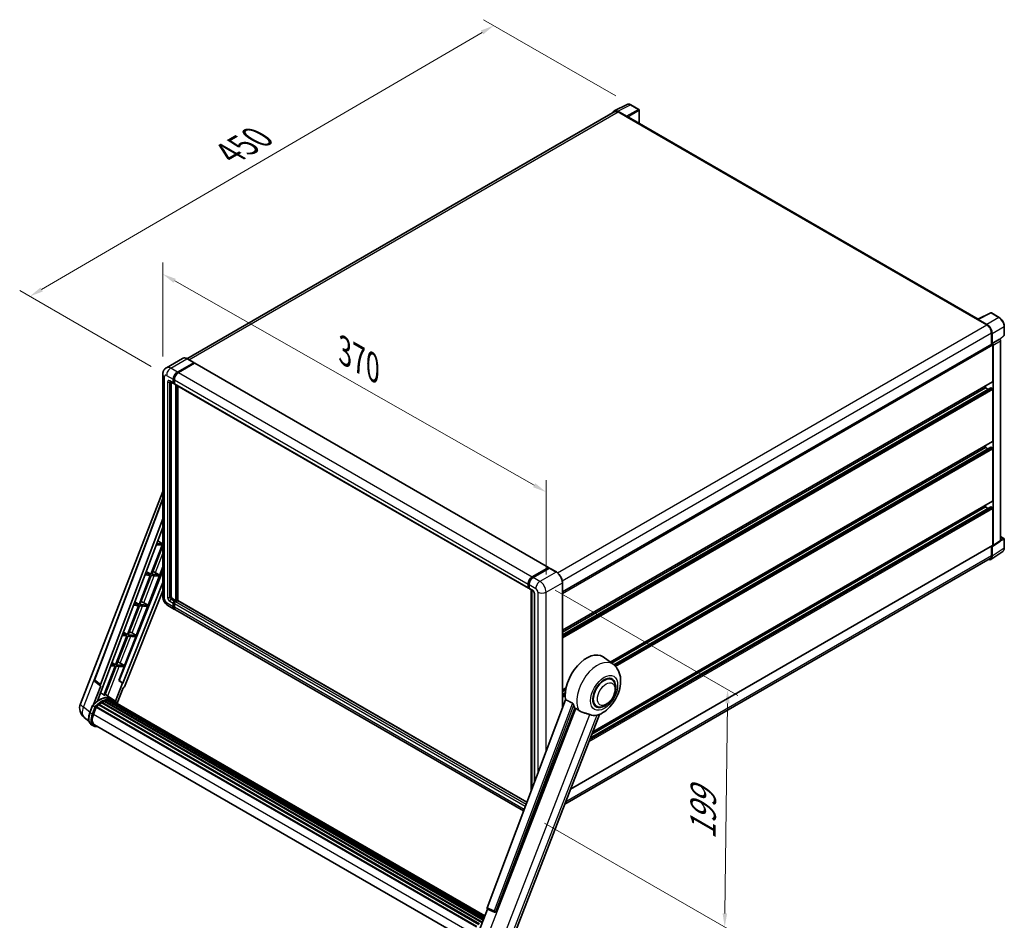
# Model space of a CAD drawing. Units: millimetres. Extents: x 87 to 13256, y 48 to 1875.
# Drawn here: x 1092 to 1671, y 313 to 842 of the extents above; entities that cross this region are included whole.
import ezdxf

# ---------------------------------------------------------------- set-up
doc = ezdxf.new("R2010")
doc.units = ezdxf.units.MM
doc.header["$LTSCALE"] = 6
doc.layers.get('Defpoints').update_dxf_attribs({"lineweight": 25})
for name, color, linetype, lineweight in [('Dimension (ISO)', 7, 'Continuous', 18), ('Dimension (ISO) @ 1', 7, 'Continuous', 18), ('Visible (ISO)', 7, 'Continuous', 35), ('Visible Narrow (ISO)', 7, 'Continuous', 25)]:
    doc.layers.add(name, color=color, linetype=linetype, lineweight=lineweight)
doc.styles.add('Note Text (TK)', font='txt')
doc.dimstyles.new('Default - Method 1b (TK)', dxfattribs={"dimscale": 6, "dimtxt": 2.5, "dimasz": 2.5, "dimexe": 1, "dimexo": 1.5, "dimgap": 1, "dimtad": 1, "dimtoh": 1, "dimrnd": 1e-08, "dimdsep": 46, "dimtxsty": 'Note Text (TK)', "dimcen": 0.09, "dimdle": 5, "dimclrd": 100, "dimclre": 100, "dimclrt": 7, "dimadec": 1, "dimazin": 1, "dimtfac": 1, "dimtmove": 0, "dimatfit": 3, "dimfxl": 1, "dimtolj": 1, "dimlwd": -1, "dimlwe": -1, "dimarcsym": 0})

# ---------------------------------------------------------------- blocks, each defined once
blk = doc.blocks.new('*D297')
at = {"layer": 'Defpoints', "color": 0}
for p in [(1176.38, 633.63), (1401.64, 564.35), (1401.64, 505.56)]:
    blk.add_point(p, dxfattribs=at)
at = {"layer": 'Dimension (ISO)', "color": 100}
for p, q in [((1176.38, 643.99), (1176.38, 699.32)), ((1183.34, 688.47), (1394.69, 568.3)), ((1401.64, 515.91), (1401.64, 571.25))]:
    blk.add_line(p, q, dxfattribs=at)
for points in [[(1184, 689.63), (1182.68, 687.31), (1176.38, 692.42)], [(1395.35, 569.46), (1394.03, 567.14), (1401.64, 564.35)]]:
    blk.add_solid(points, dxfattribs=at)
at = {"layer": 'Dimension (ISO)', "color": 7, "insert": (1283.25, 647.19), "char_height": 8, "attachment_point": 4, "rotation": 330.37906, "style": 'Note Text (TK)'}
blk.add_mtext('\\A1;{\\Q-29.621;\\W0.820;\\H0.816x; \\fＭＳ Ｐゴシック|b0|i0;\\H15.0000;370}', dxfattribs=at)
blk = doc.blocks.new('*D296')
at = {"layer": 'Defpoints', "color": 0}
for p in [(1370.9, 838.45), (1451.51, 791.91), (1178.6, 632.93)]:
    blk.add_point(p, dxfattribs=at)
at = {"layer": 'Dimension (ISO)', "color": 100}
for p, q in [((1442.53, 797.09), (1364.91, 841.9)), ((1105.15, 683.36), (1363.99, 834.41)), ((1169.62, 638.12), (1092.26, 682.78))]:
    blk.add_line(p, q, dxfattribs=at)
for points in [[(1363.31, 835.57), (1364.66, 833.26), (1370.9, 838.45)], [(1104.48, 684.51), (1105.82, 682.21), (1098.24, 679.33)]]:
    blk.add_solid(points, dxfattribs=at)
at = {"layer": 'Dimension (ISO)', "color": 7, "insert": (1215.43, 763.35), "char_height": 8, "attachment_point": 4, "rotation": 30.26777, "style": 'Note Text (TK)'}
blk.add_mtext('\\A1;{\\Q-29.732;\\W0.819;\\H0.816x; \\fＭＳ Ｐゴシック|b0|i0;\\H15.0000;450}', dxfattribs=at)
blk = doc.blocks.new('*D295')
at = {"layer": 'Defpoints', "color": 0}
for p in [(1398.01, 511.86), (1391.75, 375.04), (1506.6, 308.73)]:
    blk.add_point(p, dxfattribs=at)
at = {"layer": 'Dimension (ISO)', "color": 100}
for p, q in [((1406.94, 506.7), (1514.27, 444.73)), ((1508.22, 440.17), (1506.7, 316.73)), ((1400.68, 369.88), (1512.56, 305.29))]:
    blk.add_line(p, q, dxfattribs=at)
for points in [[(1506.88, 440.19), (1509.55, 440.16), (1508.31, 448.17)], [(1505.36, 316.75), (1508.03, 316.71), (1506.6, 308.73)]]:
    blk.add_solid(points, dxfattribs=at)
at = {"layer": 'Dimension (ISO)', "color": 7, "insert": (1493.73, 360.28), "char_height": 8, "attachment_point": 4, "rotation": 89.29564, "style": 'Note Text (TK)'}
blk.add_mtext('\\A1;{\\Q29.296;\\W0.822;\\H0.816x; \\fＭＳ Ｐゴシック|b0|i0;\\H15.0000;199}', dxfattribs=at)

msp = doc.modelspace()

# ---------------------------------------------------------------- linework, layer by layer
at = {"layer": 'Visible (ISO)'}
for p, q in [((1441.9883, 787.8795), (1190.5625, 642.7187)), ((1441.6977, 788.3803), (1449.2403, 792.1472)), ((1448.9173, 785.1513), (1443.7635, 788.1269)), ((1443.9169, 787.6884), (1449.3717, 784.5391)), ((1456.1504, 789.225), (1451.5053, 791.9069)), ((1456.3647, 780.9365), (1456.3647, 788.8539)), ((1449.2202, 784.6265), (1449.2202, 784.6268)), ((1655.5537, 665.9347), (1450.0146, 784.6027)), ((1655.1398, 665.7388), (1660.5946, 662.5895)), ((1655.2913, 665.6515), (1655.2913, 665.6513)), ((1655.3876, 665.8517), (1662.9301, 669.6187)), ((1660.748, 662.8509), (1655.5942, 665.8264)), ((1667.981, 666.9246), (1663.3359, 669.6064)), ((1670.9211, 656.6433), (1670.9211, 661.8323)), ((1663.322, 657.8655), (1663.322, 651.1868)), ((1663.7766, 651.6542), (1663.7766, 657.6051)), ((1663.7766, 651.6542), (1668.1635, 654.1871)), ((1668.1639, 654.1868), (1668.1635, 654.1871)), ((1668.3336, 654.0609), (1670.7836, 656.3288)), ((1411.2507, 505.6534), (1663.5623, 651.3255)), ((1663.777, 651.654), (1663.7766, 651.6542)), ((1664.0796, 629.2589), (1664.0796, 650.7794)), ((1664.3827, 533.0285), (1664.3827, 650.6049)), ((1668.7696, 535.9279), (1668.7696, 653.1377)), ((1187.9992, 642.8983), (1178.4533, 637.387)), ((1194.6174, 640.3797), (1190.6778, 642.6542)), ((1184.9643, 634.8577), (1194.5102, 640.3691)), ((1184.9643, 634.6478), (1194.6618, 640.2466)), ((1195.086, 640.0017), (1185.5704, 634.5078)), ((1194.6618, 640.2816), (1194.6618, 640.2466)), ((1194.6618, 640.2466), (1195.086, 640.0017)), ((1195.2146, 640.0144), (1403.104, 519.9894)), ((1176.3839, 633.633), (1176.3839, 502.7603)), ((1182.7218, 628.664), (1182.7218, 630.7636)), ((1180.5961, 629.3914), (1182.7174, 628.1667)), ((1181.3277, 628.969), (1181.3277, 502.9352)), ((1182.5399, 628.5591), (1182.5399, 630.6586)), ((1183.146, 628.2162), (1182.846, 628.3894)), ((1183.146, 630.3087), (1183.146, 628.2091)), ((1183.3235, 627.8168), (1391.2129, 507.7918)), ((1184.0552, 500.6607), (1184.0552, 627.3944)), ((1184.237, 500.5557), (1184.237, 627.2894)), ((1185.2673, 500.4677), (1185.2673, 626.6945)), ((1411.2507, 483.1431), (1663.9909, 629.0627)), ((1411.2507, 480.3657), (1662.9207, 625.6674)), ((1411.2507, 482.0633), (1659.837, 625.5847)), ((1659.837, 625.5847), (1659.837, 626.6645)), ((1661.3072, 624.7358), (1659.837, 625.5847)), ((1663.7766, 625.2348), (1663.0493, 625.6547)), ((1664.0796, 594.2662), (1664.0796, 624.7099)), ((1439.3296, 464.3617), (1663.9909, 594.07)), ((1440.1555, 463.7588), (1659.837, 590.592)), ((1441.4386, 462.8019), (1662.9207, 590.6747)), ((1659.837, 590.592), (1659.837, 591.6718)), ((1661.3072, 589.7431), (1659.837, 590.592)), ((1663.7766, 590.242), (1663.0493, 590.662)), ((1664.0796, 559.2735), (1664.0796, 589.7172)), ((1127.9514, 439.8498), (1176.3839, 564.6774)), ((1136.2057, 454.0163), (1176.3839, 560.6395)), ((1427.6821, 419.8669), (1662.9207, 555.682)), ((1428.5309, 422.0546), (1659.837, 555.5993)), ((1429.0708, 423.4461), (1663.9909, 559.0773)), ((1659.837, 555.5993), (1659.837, 556.6791)), ((1661.3072, 554.7504), (1659.837, 555.5993)), ((1663.7766, 555.2493), (1663.0493, 555.6692)), ((1664.0796, 533.2039), (1664.0796, 554.7244)), ((1139.6802, 451.2573), (1176.3839, 548.66)), ((1142.2599, 453.0632), (1176.3839, 543.62)), ((1668.7696, 538.2212), (1670.7068, 537.1028)), ((1175.9135, 533.117), (1169.3223, 516.1291)), ((1169.8472, 516.0822), (1176.3839, 532.9298)), ((1172.5397, 533.4184), (1175.9135, 533.117)), ((1176.2166, 533.8981), (1172.8343, 534.2002)), ((1173.3629, 535.6028), (1176.2166, 533.8981)), ((1176.3839, 534.3295), (1176.2166, 533.8981)), ((1416.036, 389.8509), (1663.9909, 533.0077)), ((1663.322, 532.6216), (1663.322, 526.9927)), ((1663.7766, 526.7281), (1663.7766, 532.679)), ((1663.7766, 532.679), (1663.777, 532.6788)), ((1664.22, 532.6454), (1668.6069, 535.5448)), ((1670.9211, 531.5427), (1670.9211, 536.7316)), ((1662.9632, 524.8124), (1669.9967, 529.461)), ((1662.5232, 525.227), (1412.5693, 380.9161)), ((1176.3839, 518.115), (1150.6297, 453.5983)), ((1169.0192, 515.348), (1162.428, 498.3601)), ((1162.9529, 498.3132), (1169.5441, 515.3011)), ((1165.8374, 515.6322), (1169.0192, 515.348)), ((1169.3223, 516.1291), (1166.1321, 516.414)), ((1166.6306, 517.737), (1169.3223, 516.1291)), ((1167.6769, 497.8912), (1176.3839, 520.3324)), ((1169.5441, 515.3011), (1173.9237, 514.91)), ((1174.2268, 515.691), (1169.8472, 516.0822)), ((1171.1617, 517.5458), (1174.2268, 515.691)), ((1173.9237, 514.91), (1174.2268, 515.691)), ((1393.4598, 514.4828), (1402.9754, 519.9767)), ((1393.5042, 514.196), (1403.2016, 519.7948)), ((1403.6118, 519.6442), (1394.0659, 514.1329)), ((1403.1572, 519.8717), (1403.1572, 519.7692)), ((1403.3088, 519.7842), (1403.5815, 519.6268)), ((1407.6585, 517.3803), (1403.719, 519.6549)), ((1176.3839, 511.1591), (1152.8164, 452.1203)), ((1391.0354, 508.1841), (1391.0354, 510.2837)), ((1391.306, 508.2891), (1391.306, 510.3887)), ((1391.6415, 509.9338), (1391.6415, 507.8342)), ((1411.2507, 437.5594), (1411.2507, 511.1585)), ((1176.3839, 506.3923), (1153.8688, 449.99)), ((1391.493, 507.927), (1391.6415, 507.8412)), ((1391.819, 507.4418), (1393.9403, 506.2171)), ((1392.8212, 388.652), (1392.8212, 506.8632)), ((1393.1567, 506.6695), (1393.1567, 389.5423)), ((1394.724, 504.8598), (1394.724, 393.7013)), ((1159.1352, 497.846), (1162.1249, 497.579)), ((1162.428, 498.3601), (1159.4298, 498.6278)), ((1159.8983, 499.8712), (1162.428, 498.3601)), ((1167.6769, 497.8912), (1162.9529, 498.3132)), ((1165.1879, 499.3062), (1167.6769, 497.8912)), ((1179.3104, 497.6915), (1183.25, 495.4169)), ((1181.9338, 501.8854), (1184.0552, 500.6607)), ((1182.5399, 496.9865), (1182.5399, 499.086)), ((1182.7218, 497.0914), (1182.7218, 499.191)), ((1183.146, 500.1358), (1184.0552, 500.6607)), ((1183.146, 499.9259), (1184.237, 500.5557)), ((1183.146, 498.7361), (1183.146, 496.6365)), ((1185.0249, 500.5207), (1183.7521, 499.7859)), ((1184.6612, 500.3108), (1184.237, 500.5557)), ((1390.3405, 382.0687), (1185.1535, 500.5335)), ((1162.1249, 497.579), (1155.5337, 480.5911)), ((1156.0586, 480.5442), (1162.6498, 497.5321)), ((1160.7826, 480.1222), (1167.3738, 497.1102)), ((1162.6498, 497.5321), (1167.3738, 497.1102)), ((1388.4168, 376.9638), (1183.8561, 495.067)), ((1155.5337, 480.5911), (1152.7275, 480.8417)), ((1153.1661, 482.0054), (1155.5337, 480.5911)), ((1160.7826, 480.1222), (1156.0586, 480.5442)), ((1158.2936, 481.5372), (1160.7826, 480.1222)), ((1155.2306, 479.81), (1148.6394, 462.8221)), ((1149.1643, 462.7752), (1155.7555, 479.7631)), ((1152.4329, 480.0599), (1155.2306, 479.81)), ((1153.8883, 462.3532), (1160.4796, 479.3412)), ((1155.7555, 479.7631), (1160.4796, 479.3412)), ((1148.6394, 462.8221), (1146.0253, 463.0555)), ((1146.4338, 464.1396), (1148.6394, 462.8221)), ((1151.3993, 463.7682), (1153.8883, 462.3532)), ((1440.9896, 463.15), (1435.1222, 467.4329)), ((1148.3364, 462.041), (1141.76, 445.0913)), ((1142.2848, 445.0444), (1148.8612, 461.9941)), ((1145.7307, 462.2737), (1148.3364, 462.041)), ((1148.8612, 461.9941), (1153.5853, 461.5722)), ((1153.8883, 462.3532), (1149.1643, 462.7752)), ((1150.4961, 453.6103), (1153.5853, 461.5722)), ((1139.7481, 450.5054), (1136.4827, 453.0366)), ((1137.9638, 441.6411), (1142.391, 453.0515)), ((1142.391, 453.0515), (1142.2599, 453.0632)), ((1142.2862, 453.1328), (1142.391, 453.0515)), ((1152.6853, 452.132), (1148.5479, 441.4683)), ((1152.6853, 452.132), (1150.4961, 453.6103)), ((1150.6297, 453.5983), (1150.4961, 453.6103)), ((1152.8164, 452.1203), (1150.6297, 453.5983)), ((1152.8164, 452.1203), (1152.6853, 452.132)), ((1440.2347, 454.1287), (1438.8295, 454.94)), ((1139.9163, 450.4441), (1135.6872, 439.5441)), ((1139.9163, 450.4441), (1139.906, 450.445)), ((1146.4205, 442.816), (1142.5238, 445.6604)), ((1149.555, 440.2935), (1153.0386, 449.272)), ((1153.049, 449.2711), (1153.0386, 449.272)), ((1411.2507, 448.1504), (1413.3931, 449.3873)), ((1411.2507, 447.0706), (1413.1504, 448.1674)), ((1411.2507, 445.3729), (1412.9169, 446.3349)), ((1140.4553, 440.4649), (1363.8121, 311.5098)), ((1140.6564, 440.7386), (1364.1347, 311.7133)), ((1140.9457, 440.7488), (1140.832, 440.8144)), ((1142.1174, 441.3121), (1364.7088, 312.7989)), ((1142.3425, 441.5417), (1364.8227, 313.0926)), ((1142.6488, 441.5131), (1142.476, 441.6129)), ((1143.7112, 441.808), (1365.1577, 313.9558)), ((1143.9773, 441.9797), (1365.2608, 314.2216)), ((1144.2931, 441.9053), (1144.0664, 442.0362)), ((1145.1538, 441.9576), (1365.4691, 314.7585)), ((1145.5112, 442.0394), (1365.5604, 314.9939)), ((1145.8286, 441.9135), (1145.5549, 442.0715)), ((1147.7048, 442.0753), (1146.4926, 442.7752)), ((1146.5443, 441.6738), (1365.6336, 315.1825)), ((1146.8976, 441.7189), (1365.7126, 315.386)), ((1413.0572, 442.3532), (1366.9645, 320.0346)), ((1133.4965, 434.8265), (1135.0951, 438.9466)), ((1136.4655, 438.1697), (1135.2533, 438.8695)), ((1135.5687, 433.7826), (1137.1554, 437.8719)), ((1137.1744, 437.9229), (1360.6702, 308.8876)), ((1137.3355, 438.1451), (1360.8674, 309.0889)), ((1138.7809, 439.2891), (1362.1882, 310.3048)), ((1138.9704, 439.5948), (1362.4853, 310.5484)), ((1139.2355, 439.6355), (1139.1845, 439.665)), ((1372.228, 317.9372), (1418.5662, 437.3669)), ((1431.2347, 438.5403), (1429.8295, 439.3516)), ((1132.9644, 429.7604), (1130.1401, 431.9523)), ((1380.5557, 298.4058), (1433.0339, 433.6605)), ((1135.7126, 426.8923), (1134.5005, 427.5922)), ((1136.1412, 427.6346), (1358.5397, 299.2328)), ((1136.9558, 426.5073), (1138.3022, 426.387)), ((1361.1305, 303.5765), (1367.194, 319.2042)), ((1367.0967, 319.2452), (1371.2324, 317.5024)), ((1371.489, 317.4385), (1371.5156, 317.4361))]:
    msp.add_line(p, q, dxfattribs=at)
for centre, radius, start, end in [((1455.9361, 788.8539), 0.4286, 0, 60), ((1663.1216, 669.2353), 0.4286, 60, 116.5387075), ((1670.4925, 656.6433), 0.4286, 312.7894813, 0), ((1670.4925, 536.7316), 0.4286, 0, 60), ((1137.0078, 453.714), 0.8571, 159.3523779, 232.2194326), ((1134.3443, 437.3695), 6.8571, 158.7939769, 232.1857522), ((1371.5652, 318.2922), 0.8571, 247.1489109, 264.8960906)]:
    msp.add_arc(centre, radius, start, end, dxfattribs=at)
for centre, major_axis, ratio, start_param, end_param in [((1443.7672, 784.6233), (-2.1455, 3.7161), 0.5766475, 5.49839613, 6.80992005), ((1443.9169, 784.5391), (-1.9286, 3.3404), 0.57735027, 5.49778714, 6.28318531), ((1448.917, 784.8014), (0.2143, -0.3712), 0.5780539, 0.78600715, 2.3555855), ((1449.3717, 783.4893), (0.6429, 1.1135), 0.57735027, 0, 0.78539816), ((1655.1398, 664.689), (0.6429, 1.1135), 0.57735027, 0.53865784, 0.78539816), ((1655.5945, 665.476), (-0.2145, 0.3716), 0.5766475, 5.49839613, 7.06797448), ((1660.5946, 659.4401), (1.9286, -3.3404), 0.57735027, 0.78539816, 2.35619449), ((1660.7443, 659.3516), (2.1429, -3.7115), 0.5780539, 0.78600715, 2.3555855), ((1668.1632, 653.487), (-0.4286, 0.7423), 0.5780539, 3.9275998, 5.49717816), ((1663.7766, 650.9544), (-0.2143, 0.3712), 0.57735027, 3.92699082, 6.28318531), ((1663.7762, 650.9542), (0.4286, -0.7423), 0.5780539, 0.78600715, 2.3555855), ((1194.5102, 640.1941), (0.1071, 0.1856), 0.57735027, 5.49778714, 7.06858347), ((1195.086, 639.7917), (0.1286, 0.2227), 0.57735027, 0, 0.78539816), ((1184.9643, 632.0583), (1.7143, 2.9692), 0.57735027, 0.78539816, 2.35619449), ((1184.9643, 632.0583), (1.5857, 2.7465), 0.57735027, 0.78539816, 2.35619449), ((1185.5704, 631.7084), (-1.7143, -2.9692), 0.57735027, 3.92699082, 5.49778714), ((1183.146, 628.909), (-0.4286, -0.7423), 0.57735027, 5.49778714, 7.06858347), ((1183.146, 628.909), (-0.3, -0.5196), 0.57735027, 5.49778714, 6.28318531), ((1183.7521, 628.5591), (-0.4286, -0.7423), 0.57735027, 5.49778714, 6.28318531), ((1663.0493, 625.4447), (-0.1286, 0.2227), 0.57735027, 5.49778714, 6.28318531), ((1663.7766, 624.8848), (-0.2143, 0.3712), 0.57735027, 3.92699082, 5.49778714), ((1663.7766, 629.4339), (0.2143, -0.3712), 0.57735027, 0, 0.78539816), ((1663.0493, 590.452), (-0.1286, 0.2227), 0.57735027, 5.49778714, 6.28318531), ((1663.7766, 589.8921), (-0.2143, 0.3712), 0.57735027, 3.92699082, 5.49778714), ((1663.7766, 594.4412), (0.2143, -0.3712), 0.57735027, 0, 0.78539816), ((1663.0493, 555.4593), (-0.1286, 0.2227), 0.57735027, 5.49778714, 6.28318531), ((1663.7766, 559.4485), (0.2143, -0.3712), 0.57735027, 0, 0.78539816), ((1663.7766, 554.8994), (-0.2143, 0.3712), 0.57735027, 3.92699082, 5.49778714), ((1663.7762, 533.3795), (0.4291, -0.7432), 0.5766475, 5.49839613, 7.06797448), ((1663.7766, 533.3789), (0.2143, -0.3712), 0.57735027, 0, 0.78539816), ((1668.1632, 536.2789), (0.4291, -0.7432), 0.5766475, 0.03486413, 0.78478918), ((1660.7443, 528.4831), (2.1455, -3.7161), 0.5766475, 5.75645056, 7.06797448), ((1660.5946, 528.5674), (1.9286, -3.3404), 0.57735027, 0, 0.78539816), ((1170.2001, 517.1353), (-3.1784, 1.2865), 0.22135844, 4.49565552, 4.70044469), ((1402.9754, 519.7667), (0.1286, 0.2227), 0.57735027, 5.49778714, 7.06858347), ((1403.3088, 519.6093), (-0.1071, 0.1856), 0.57735027, 5.49778714, 6.28318531), ((1403.6118, 519.4693), (0.1071, 0.1856), 0.57735027, 0, 0.78539816), ((1393.4598, 511.6834), (1.7143, 2.9692), 0.57735027, 0.78539816, 2.35619449), ((1394.0659, 511.3335), (-1.7143, -2.9692), 0.57735027, 3.92699082, 5.49778714), ((1391.6415, 508.5341), (-0.4286, -0.7423), 0.57735027, 5.49778714, 7.06858347), ((1392.2476, 508.1841), (-0.4286, -0.7423), 0.57735027, 5.49778714, 6.28318531), ((1163.3058, 499.3663), (-3.1784, 1.2865), 0.22135844, 4.17094547, 4.70044469), ((1181.9338, 502.5853), (0.4286, -0.7423), 0.57735027, 3.92699082, 5.49778714), ((1183.146, 499.436), (0.4286, 0.7423), 0.57735027, 0.78539816, 2.35619449), ((1183.146, 499.436), (0.3, 0.5196), 0.57735027, 0.78539816, 2.35619449), ((1183.7521, 499.086), (-0.4286, -0.7423), 0.57735027, 3.92699082, 5.49778714), ((1185.0249, 500.3108), (0.1286, 0.2227), 0.57735027, 0, 0.78539816), ((1184.9643, 498.3862), (-1.7143, -2.9692), 0.57735027, 5.49778714, 6.46089591), ((1184.9643, 498.3862), (-1.5857, -2.7465), 0.57735027, 5.49778714, 6.25355893), ((1185.5704, 498.0362), (-1.7143, -2.9692), 0.57735027, 5.49778714, 6.28318531), ((1156.4115, 481.5973), (-3.1784, 1.2865), 0.22135844, 4.17094547, 4.70044469), ((1425.5826, 452.1958), (9, 15.5885), 0.57735027, 6.22128195, 8.81798228), ((1149.5172, 463.8283), (-3.1784, 1.2865), 0.22135844, 4.17094547, 4.70044469), ((1435.7347, 446.3345), (-4.5, -7.7942), 0.57735027, 3.14159265, 6.28318531), ((1435.7347, 446.3345), (-4.7143, -8.1654), 0.57735027, 2.51814983, 6.90662813), ((1435.7347, 446.3345), (-4.5, -7.7942), 0.57735027, 3.14159265, 6.28318531), ((1140.2141, 451.2287), (0.4351, 0.7441), 0.57511278, 1.85878508, 3.40602546), ((1153.3492, 450.0555), (-0.4252, -0.7462), 0.5794272, 0.25896112, 1.80620149), ((1138.8953, 430.316), (7.2943, 12.6341), 0.57735027, 6.26270748, 7.15900501), ((1140.7135, 429.2663), (6.9514, 12.0402), 0.57735027, 0.80901314, 0.93631611), ((1140.7135, 440.4779), (0.1843, 0.3192), 0.57735027, 5.96970899, 8.16745795), ((1140.7135, 429.2663), (6.9514, 12.0402), 0.57735027, 0.63448022, 0.76178318), ((1136.774, 431.5408), (7.4255, 12.8614), 0.57735027, 0.23293737, 0.29066141), ((1142.3996, 441.281), (0.1843, 0.3192), 0.57735027, 5.79517606, 7.99292503), ((1140.4105, 429.4412), (-6.8657, -11.8918), 0.57735027, 3.70981256, 3.72614304), ((1140.7135, 429.2663), (6.9514, 12.0402), 0.57735027, 0.45994729, 0.58725026), ((1144.0344, 441.7191), (0.1843, 0.3192), 0.57735027, 5.62064314, 7.8183921), ((1140.4105, 429.4412), (6.8657, 11.8918), 0.57735027, 0.38320674, 0.40101607), ((1140.7135, 429.2663), (6.9514, 12.0402), 0.57735027, 0.28541437, 0.41271733), ((1145.5683, 441.7788), (0.1843, 0.3192), 0.57735027, 5.44611021, 7.64385918), ((1140.4105, 429.4412), (6.8657, 11.8918), 0.57735027, 0.10162364, 0.19890831), ((1140.7135, 429.2663), (6.9514, 12.0402), 0.57735027, 0.11088144, 0.23818441), ((1146.6517, 441.6332), (-0.0986, -0.1707), 0.57735027, 4.28545597, 4.80683403), ((1146.9547, 441.4583), (0.1843, 0.3192), 0.57735027, 5.2767591, 7.46932625), ((1146.6517, 441.6332), (-0.1843, -0.3192), 0.57735027, 2.13516645, 2.17629708), ((1140.7135, 429.2663), (6.9514, 12.0402), 0.57735027, 6.22138854, 6.34498207), ((1140.4105, 429.4412), (6.9514, 12.0402), 0.57735027, 6.22138854, 6.26138621), ((1148.1515, 440.7673), (0.1843, 0.3192), 0.57735027, 5.2767591, 7.28961151), ((1147.8485, 440.9423), (-0.1843, -0.3192), 0.57735027, 2.13516645, 2.17629708), ((1137.3927, 437.8845), (0.1843, 0.3192), 0.57735027, 0.03558953, 1.92985062), ((1140.7135, 429.2663), (6.9514, 12.0402), 0.57735027, 0.98354607, 1.11084903), ((1139.0275, 439.3342), (0.1843, 0.3192), 0.57735027, 6.14424191, 8.34199088), ((1429.8253, 449.7463), (-8.7375, -15.1339), 0.57735027, 5.75442515, 5.9224706), ((1139.8728, 433.3981), (-3.5143, -6.0869), 0.57735027, 4.97418837, 6.50449975), ((1139.5698, 433.5731), (-3.4286, -5.9385), 0.57735027, 6.038569, 6.28318531), ((1434.674, 446.9469), (-7.6073, -13.1762), 0.57735027, 0.04275891, 0.48083986), ((1139.5698, 433.5731), (-3.5143, -6.0869), 0.57735027, 0.04312964, 0.22131444), ((1367.4985, 320.006), (-0.4351, -0.7441), 0.57511278, 5.00037773, 6.35839815), ((1371.576, 318.2913), (-0.023, -0.8573), 0.83822063, 6.23097823, 7.45089515)]:
    msp.add_ellipse(centre, major_axis=major_axis, ratio=ratio, start_param=start_param, end_param=end_param, dxfattribs=at)
for points, knots in [([(1451.5053, 791.9069), (1451.3528, 791.995), (1451.1984, 792.0708), (1450.8883, 792.1958), (1450.7324, 792.2449), (1450.4212, 792.3133), (1450.266, 792.3327), (1449.9593, 792.3386), (1449.8079, 792.3251), (1449.5148, 792.2626), (1449.3732, 792.2136), (1449.2403, 792.1472)], [-0.784789176, -0.784789176, -0.784789176, -0.784789176, -0.634804167, -0.634804167, -0.484819157, -0.484819157, -0.334834148, -0.334834148, -0.184849139, -0.184849139, -0.03486413, -0.03486413, -0.03486413, -0.03486413]), ([(1670.9211, 661.8323), (1670.9211, 662.0166), (1670.9085, 662.2058), (1670.8597, 662.5906), (1670.8233, 662.7861), (1670.728, 663.1797), (1670.6692, 663.3778), (1670.5304, 663.7724), (1670.4506, 663.9689), (1670.2718, 664.3563), (1670.1729, 664.5472), (1669.9581, 664.9192), (1669.8423, 665.1003), (1669.5962, 665.4488), (1669.4659, 665.6162), (1669.1935, 665.9337), (1669.0515, 666.0837), (1668.7582, 666.363), (1668.607, 666.4922), (1668.2982, 666.727), (1668.1406, 666.8324), (1667.981, 666.9246)], [-0.78478918, -0.78478918, -0.78478918, -0.78478918, -0.62783134, -0.62783134, -0.47087351, -0.47087351, -0.31391567, -0.31391567, -0.15695784, -0.15695784, 0, 0, 0.15695784, 0.15695784, 0.31391567, 0.31391567, 0.47087351, 0.47087351, 0.62783134, 0.62783134, 0.78478918, 0.78478918, 0.78478918, 0.78478918]), ([(1190.6778, 642.6542), (1190.4869, 642.7644), (1190.295, 642.8579), (1189.9132, 643.0085), (1189.7232, 643.0657), (1189.3491, 643.1413), (1189.165, 643.1598), (1188.8072, 643.1558), (1188.6335, 643.1334), (1188.3024, 643.0468), (1188.1451, 642.9826), (1187.9992, 642.8983)], [0, 0, 0, 0, 0.157079633, 0.157079633, 0.314159265, 0.314159265, 0.471238898, 0.471238898, 0.628318531, 0.628318531, 0.785398163, 0.785398163, 0.785398163, 0.785398163]), ([(1176.3839, 633.633), (1176.3839, 633.8618), (1176.3993, 634.1), (1176.4733, 634.597), (1176.5321, 634.8561), (1176.7115, 635.3903), (1176.8326, 635.6657), (1177.1563, 636.2123), (1177.3596, 636.4834), (1177.8509, 636.9806), (1178.1391, 637.2056), (1178.4533, 637.387)], [4.71238898, 4.71238898, 4.71238898, 4.71238898, 4.869468613, 4.869468613, 5.026548246, 5.026548246, 5.183627878, 5.183627878, 5.340707511, 5.340707511, 5.497787144, 5.497787144, 5.497787144, 5.497787144]), ([(1180.4762, 629.4421), (1180.4762, 629.4421), (1180.4776, 629.4419), (1180.4867, 629.4401), (1180.5006, 629.4365), (1180.5405, 629.4208), (1180.5663, 629.4086), (1180.5961, 629.3914)], [5.902696792, 5.902696792, 5.902696792, 5.902696792, 5.969026042, 5.969026042, 6.126105675, 6.126105675, 6.283185307, 6.283185307, 6.283185307, 6.283185307]), ([(1669.9967, 529.461), (1670.1206, 529.5429), (1670.2339, 529.6411), (1670.4346, 529.8637), (1670.522, 529.988), (1670.6702, 530.2565), (1670.731, 530.4007), (1670.8273, 530.7044), (1670.8627, 530.8639), (1670.9096, 531.195), (1670.9211, 531.3666), (1670.9211, 531.5427)], [0.03486413, 0.03486413, 0.03486413, 0.03486413, 0.184849139, 0.184849139, 0.334834148, 0.334834148, 0.484819157, 0.484819157, 0.634804167, 0.634804167, 0.784789176, 0.784789176, 0.784789176, 0.784789176]), ([(1411.2507, 511.1585), (1411.2507, 511.5994), (1411.1904, 512.0704), (1410.9578, 513.0314), (1410.7854, 513.5212), (1410.3454, 514.4747), (1410.0777, 514.9382), (1409.4721, 515.7961), (1409.1341, 516.1902), (1408.4182, 516.8722), (1408.0403, 517.1599), (1407.6585, 517.3803)], [1.57079633, 1.57079633, 1.57079633, 1.57079633, 1.88495559, 1.88495559, 2.19911486, 2.19911486, 2.51327412, 2.51327412, 2.82743339, 2.82743339, 3.14159265, 3.14159265, 3.14159265, 3.14159265]), ([(1391.306, 510.3887), (1391.306, 510.661), (1391.3432, 510.9502), (1391.4856, 511.5384), (1391.5908, 511.8374), (1391.8593, 512.4191), (1392.0224, 512.7016), (1392.3919, 513.2249), (1392.5982, 513.4656), (1393.0365, 513.8831), (1393.2684, 514.0599), (1393.5042, 514.196)], [3.14159265, 3.14159265, 3.14159265, 3.14159265, 3.45575192, 3.45575192, 3.76991118, 3.76991118, 4.08407045, 4.08407045, 4.39822972, 4.39822972, 4.71238898, 4.71238898, 4.71238898, 4.71238898]), ([(1391.493, 507.927), (1391.4661, 507.9425), (1391.4414, 507.9618), (1391.3985, 508.0051), (1391.3804, 508.0291), (1391.3508, 508.0791), (1391.3393, 508.1051), (1391.3217, 508.1574), (1391.3156, 508.1838), (1391.3078, 508.2366), (1391.306, 508.2629), (1391.306, 508.2891)], [2.35619449, 2.35619449, 2.35619449, 2.35619449, 2.513274123, 2.513274123, 2.670353756, 2.670353756, 2.827433388, 2.827433388, 2.984513021, 2.984513021, 3.141592654, 3.141592654, 3.141592654, 3.141592654]), ([(1393.9403, 506.2171), (1393.9796, 506.1944), (1394.0256, 506.163), (1394.1272, 506.0797), (1394.1832, 506.0266), (1394.2974, 505.9001), (1394.3555, 505.8257), (1394.4647, 505.6629), (1394.5154, 505.5742), (1394.6014, 505.3949), (1394.6367, 505.3043), (1394.6883, 505.1358), (1394.7053, 505.0575), (1394.7212, 504.9404), (1394.724, 504.8967), (1394.724, 504.8598)], [3.14159265, 3.14159265, 3.14159265, 3.14159265, 3.34831632, 3.34831632, 3.57177779, 3.57177779, 3.8108324, 3.8108324, 4.05880671, 4.05880671, 4.30647121, 4.30647121, 4.54413512, 4.54413512, 4.71238898, 4.71238898, 4.71238898, 4.71238898]), ([(1179.3104, 497.6915), (1178.9142, 497.9202), (1178.5801, 498.1822), (1177.9906, 498.7437), (1177.7356, 499.0442), (1177.2872, 499.6794), (1177.0939, 500.0141), (1176.7681, 500.7201), (1176.6353, 501.0912), (1176.4437, 501.8825), (1176.3839, 502.3028), (1176.3839, 502.7603)], [3.14159265, 3.14159265, 3.14159265, 3.14159265, 3.45575192, 3.45575192, 3.76991118, 3.76991118, 4.08407045, 4.08407045, 4.39822972, 4.39822972, 4.71238898, 4.71238898, 4.71238898, 4.71238898]), ([(1432.8253, 433.5694), (1434.3674, 434.2284), (1435.7643, 435.1306), (1438.451, 437.3657), (1439.7145, 438.739), (1441.9081, 441.7353), (1442.8403, 443.3553), (1444.3189, 446.7371), (1444.8663, 448.4976), (1445.4824, 452.0912), (1445.552, 453.9281), (1445.0044, 457.3891), (1444.4579, 459.0318), (1442.8256, 461.5123), (1441.9873, 462.4218), (1440.9896, 463.15)], [5.10679326, 5.10679326, 5.10679326, 5.10679326, 5.45297672, 5.45297672, 5.83515075, 5.83515075, 6.21279538, 6.21279538, 6.59050979, 6.59050979, 6.97267556, 6.97267556, 7.31011279, 7.31011279, 7.53027889, 7.53027889, 7.53027889, 7.53027889]), ([(1431.2347, 438.5403), (1431.7318, 438.2533), (1432.2881, 438.074), (1433.4734, 437.9278), (1434.1021, 437.98), (1435.4489, 438.3084), (1436.1616, 438.6279), (1437.5861, 439.5142), (1438.292, 440.1043), (1439.5841, 441.4647), (1440.1702, 442.2346), (1441.1742, 443.8751), (1441.5933, 444.7442), (1442.2308, 446.5173), (1442.4484, 447.4209), (1442.6422, 449.1986), (1442.6171, 450.0733), (1442.2703, 451.6684), (1441.9638, 452.4002), (1441.1487, 453.4646), (1440.7222, 453.8472), (1440.2347, 454.1287)], [4.45058959, 4.45058959, 4.45058959, 4.45058959, 4.69057374, 4.69057374, 4.95480942, 4.95480942, 5.2747785, 5.2747785, 5.62663167, 5.62663167, 5.97702643, 5.97702643, 6.32414747, 6.32414747, 6.67327751, 6.67327751, 7.0262773, 7.0262773, 7.35680249, 7.35680249, 7.59218225, 7.59218225, 7.59218225, 7.59218225]), ([(1135.0954, 438.9471), (1135.8354, 439.7241), (1136.6124, 440.4224), (1138.2013, 441.624), (1139.0132, 442.1273), (1140.632, 442.9101), (1141.4392, 443.1896), (1143.0096, 443.5037), (1143.7733, 443.5381), (1145.2128, 443.3487), (1145.8882, 443.1241), (1146.4926, 442.7752)], [3.80031014, 3.80031014, 3.80031014, 3.80031014, 4.03508579, 4.03508579, 4.26986143, 4.26986143, 4.50463708, 4.50463708, 4.73941272, 4.73941272, 4.97418837, 4.97418837, 4.97418837, 4.97418837]), ([(1149.6626, 440.1225), (1149.5874, 440.2464), (1149.5086, 440.3666), (1149.1921, 440.8153), (1148.9299, 441.1166), (1148.354, 441.6498), (1148.0404, 441.8816), (1147.7048, 442.0753)], [1.002589852, 1.002589852, 1.002589852, 1.002589852, 1.048275672, 1.048275672, 1.178636306, 1.178636306, 1.308996939, 1.308996939, 1.308996939, 1.308996939]), ([(1417.0851, 440.3547), (1417.1213, 440.3367), (1417.1585, 440.3142), (1417.2371, 440.2582), (1417.2784, 440.2236), (1417.3977, 440.1105), (1417.4708, 440.022), (1417.622, 439.811), (1417.6996, 439.6726), (1417.8102, 439.4277), (1417.8481, 439.3198), (1417.8732, 439.2241)], [0.3759847, 0.3759847, 0.3759847, 0.3759847, 0.392440242, 0.392440242, 0.410914798, 0.410914798, 0.44786391, 0.44786391, 0.504486619, 0.504486619, 0.552148681, 0.552148681, 0.552148681, 0.552148681]), ([(1134.5005, 427.5922), (1134.1265, 427.8081), (1133.8031, 428.1097), (1133.2878, 428.8428), (1133.0949, 429.2734), (1132.8399, 430.2253), (1132.7773, 430.747), (1132.7773, 431.8501), (1132.8399, 432.4315), (1133.083, 433.6195), (1133.2635, 434.226), (1133.4965, 434.8265)], [1.83259571, 1.83259571, 1.83259571, 1.83259571, 2.0943951, 2.0943951, 2.35619449, 2.35619449, 2.61799388, 2.61799388, 2.87979327, 2.87979327, 3.14159265, 3.14159265, 3.14159265, 3.14159265]), ([(1135.0951, 438.9466), (1135.0957, 438.9481), (1135.0986, 438.9482), (1135.1139, 438.9438), (1135.1322, 438.9356), (1135.1837, 438.9089), (1135.2158, 438.8912), (1135.2533, 438.8695)], [0.0329013276, 0.0329013276, 0.0329013276, 0.0329013276, 0.0430502261, 0.0430502261, 0.0621538264, 0.0621538264, 0.0807455701, 0.0807455701, 0.0807455701, 0.0807455701]), ([(1136.9791, 437.8375), (1136.9787, 437.8379), (1136.9782, 437.8382), (1136.9625, 437.85), (1136.9448, 437.8629), (1136.9055, 437.8907), (1136.8839, 437.9056), (1136.8196, 437.9493), (1136.774, 437.9794), (1136.6807, 438.0392), (1136.6342, 438.0684), (1136.5449, 438.1231), (1136.503, 438.148), (1136.4655, 438.1697)], [-0.0809227639, -0.0809227639, -0.0809227639, -0.0809227639, -0.0805886357, -0.0805886357, -0.0691479127, -0.0691479127, -0.0577655589, -0.0577655589, -0.0376220805, -0.0376220805, -0.0185556094, -0.0185556094, 0, 0, 0, 0]), ([(1419.0303, 437.1445), (1419.6248, 436.8597), (1420.2853, 436.4677), (1420.9484, 436.0222), (1420.9513, 436.0203), (1420.9541, 436.0184)], [2.57632281, 2.57632281, 2.57632281, 2.57632281, 2.843099825, 2.843099825, 2.844244962, 2.844244962, 2.844244962, 2.844244962]), ([(1420.9541, 436.0184), (1421.3595, 435.7458), (1421.7932, 435.5047), (1422.9761, 434.9489), (1423.7325, 434.6924), (1425.1063, 434.3001), (1425.7201, 434.1558), (1426.5161, 433.9304), (1426.7537, 433.8561), (1427.1255, 433.7182), (1427.2684, 433.658), (1427.3989, 433.595)], [-8.358650844, -8.358650844, -8.358650844, -8.358650844, -8.190003506, -8.190003506, -7.917688575, -7.917688575, -7.676295197, -7.676295197, -7.560988477, -7.560988477, -7.477759094, -7.477759094, -7.477759094, -7.477759094]), ([(1431.4479, 433.2334), (1431.5912, 433.2641), (1431.7255, 433.2928), (1432.0456, 433.3613), (1432.2165, 433.3978), (1432.5575, 433.478), (1432.7099, 433.5202), (1432.8253, 433.5695)], [-5.271586261, -5.271586261, -5.271586261, -5.271586261, -5.187218627, -5.187218627, -5.056284352, -5.056284352, -4.886250554, -4.886250554, -4.886250554, -4.886250554]), ([(1135.7126, 426.8923), (1135.7874, 426.8491), (1135.8642, 426.8093), (1136.0212, 426.7367), (1136.1015, 426.7039), (1136.2651, 426.6454), (1136.3485, 426.6197), (1136.5179, 426.5754), (1136.6039, 426.5568), (1136.7782, 426.5267), (1136.8665, 426.5152), (1136.9558, 426.5073)], [4.450589593, 4.450589593, 4.450589593, 4.450589593, 4.50294947, 4.50294947, 4.555309348, 4.555309348, 4.607669225, 4.607669225, 4.660029103, 4.660029103, 4.71238898, 4.71238898, 4.71238898, 4.71238898])]:
    msp.add_open_spline(points, degree=3, knots=knots, dxfattribs=at)
msp.add_rational_spline([(1141.76, 445.0913), (1140.8047, 445.7705), (1139.8338, 446.4608)], [10.4730504253, 10.4028168167, 10.3323880198], degree=2, dxfattribs=at)
for points in [[(1417.0851, 440.3547), (1415.0855, 441.3462), (1413.0572, 442.3532)], [(1418.5662, 437.3669), (1418.7985, 437.2556), (1419.0303, 437.1445)]]:
    msp.add_open_spline(points, degree=2, dxfattribs=at)
at = {"layer": 'Visible Narrow (ISO)'}
for p, q in [((1191.6941, 642.0675), (1443.9169, 787.6884)), ((1443.7635, 788.1269), (1451.3016, 791.8916)), ((1455.9467, 789.2097), (1448.9173, 785.1513)), ((1449.2202, 784.6268), (1456.2495, 788.6851)), ((1451.3016, 791.8916), (1455.9467, 789.2097)), ((1456.2495, 788.6851), (1456.2495, 781.003)), ((1449.3717, 784.5391), (1655.1398, 665.7388)), ((1655.5942, 665.8264), (1663.1322, 669.5911)), ((1667.7773, 666.9092), (1660.748, 662.8509)), ((1663.1322, 669.5911), (1667.7773, 666.9092)), ((1408.3124, 516.9343), (1660.5946, 662.5895)), ((1663.7766, 657.6051), (1670.8059, 661.6635)), ((1670.8059, 661.6635), (1670.8059, 656.4746)), ((1411.1367, 512.2662), (1663.322, 657.8655)), ((1668.1639, 654.1868), (1663.777, 651.654)), ((1670.8059, 656.4746), (1668.2627, 654.1204)), ((1411.2507, 504.8086), (1664.0796, 650.7794)), ((1664.3827, 650.6049), (1668.7696, 653.1377)), ((1181.0247, 637.1323), (1190.5706, 642.6436)), ((1190.5706, 642.6436), (1194.5102, 640.3691)), ((1184.9643, 634.8577), (1181.0247, 637.1323)), ((1195.086, 640.0017), (1402.9754, 519.9767)), ((1177.3881, 501.3606), (1177.3881, 632.2333)), ((1178.6003, 632.9331), (1182.5399, 630.6586)), ((1183.1524, 630.515), (1182.7218, 630.7636)), ((1185.3949, 634.3992), (1184.9643, 634.6478)), ((1185.5704, 634.5078), (1393.4598, 514.4828)), ((1179.2064, 629.084), (1179.2064, 502.4103)), ((1182.5399, 628.5591), (1180.4186, 629.7838)), ((1180.4186, 629.084), (1180.7736, 629.2889)), ((1180.4186, 502.4103), (1180.4186, 629.084)), ((1183.146, 628.4191), (1182.7218, 628.664)), ((1183.146, 630.3087), (1391.0354, 510.2837)), ((1183.146, 628.2091), (1391.0354, 508.1841)), ((1184.6915, 627.0269), (1184.6915, 500.3283)), ((1184.9946, 500.5032), (1184.9946, 626.852)), ((1411.2507, 483.2881), (1664.0796, 629.2589)), ((1411.2507, 480.2787), (1663.0493, 625.6547)), ((1411.2507, 479.4389), (1663.7766, 625.2348)), ((1411.2507, 478.739), (1664.0796, 624.7099)), ((1439.2187, 464.4427), (1664.0796, 594.2662)), ((1441.5004, 462.7506), (1663.0493, 590.662)), ((1442.0672, 462.2381), (1663.7766, 590.242)), ((1442.5001, 461.7881), (1664.0796, 589.7172)), ((1136.4273, 453.7787), (1176.3839, 559.8139)), ((1427.6386, 419.7548), (1663.0493, 555.6692)), ((1429.1433, 423.6329), (1664.0796, 559.2735)), ((1426.8687, 417.7707), (1664.0796, 554.7244)), ((1427.2187, 418.6725), (1663.7766, 555.2493)), ((1416.1085, 390.0377), (1664.0796, 533.2039)), ((1668.7696, 535.9279), (1664.3827, 533.0285)), ((1668.7696, 538.1521), (1670.5677, 537.114)), ((1670.5677, 537.114), (1668.7696, 536.552)), ((1668.7696, 535.9263), (1670.8059, 536.5629)), ((1670.8059, 536.5629), (1670.8059, 531.3739)), ((1172.055, 517.0052), (1176.3839, 528.1624)), ((1413.2216, 382.5972), (1663.322, 526.9927)), ((1670.8059, 531.3739), (1663.7766, 526.7281)), ((1165.1879, 499.3062), (1171.3319, 515.1415)), ((1393.6113, 514.1854), (1403.3088, 519.7842)), ((1407.5514, 517.3697), (1398.0055, 511.8584)), ((1403.6118, 519.6442), (1407.5514, 517.3697)), ((1391.3688, 508.2016), (1391.3688, 510.3012)), ((1391.3688, 510.3012), (1391.6479, 510.1401)), ((1391.6415, 509.9338), (1395.5811, 507.6592)), ((1393.6113, 514.1854), (1393.8904, 514.0242)), ((1398.0055, 511.8584), (1394.0659, 514.1329)), ((1401.642, 505.5597), (1411.188, 511.071)), ((1411.188, 511.071), (1411.188, 437.3928)), ((1391.3688, 508.2016), (1391.6415, 508.0442)), ((1393.7628, 506.6095), (1391.6415, 507.8342)), ((1392.884, 388.8185), (1392.884, 506.827)), ((1394.975, 394.3676), (1394.975, 504.5099)), ((1396.7933, 505.5597), (1396.7933, 399.1928)), ((1401.642, 412.0602), (1401.642, 505.5597)), ((1182.5399, 496.9865), (1178.6003, 499.261)), ((1180.4186, 502.4103), (1181.3277, 502.9352)), ((1180.4186, 500.3108), (1182.5399, 499.086)), ((1181.0247, 501.3606), (1181.9338, 501.8854)), ((1183.146, 500.1358), (1181.0247, 501.3606)), ((1183.1676, 498.9336), (1182.7218, 499.191)), ((1183.5919, 499.6685), (1183.146, 499.9259)), ((1389.4255, 379.6406), (1183.146, 498.7361)), ((1389.8587, 380.7902), (1183.7521, 499.7859)), ((1390.3136, 381.9973), (1185.0249, 500.5207)), ((1158.2936, 481.5372), (1164.4376, 497.3724)), ((1183.146, 496.8465), (1182.7218, 497.0914)), ((1388.7757, 377.9162), (1183.146, 496.6365)), ((1129.7385, 437.9871), (1144.5697, 476.2121)), ((1151.3993, 463.7682), (1157.5433, 479.6034)), ((1143.9653, 444.6082), (1150.649, 461.8344)), ((1139.6802, 451.2573), (1136.4273, 453.7787)), ((1411.2507, 448.2954), (1413.4315, 449.5544)), ((1411.2507, 445.286), (1412.9097, 446.2438)), ((1417.0851, 440.3547), (1371.0904, 318.2959)), ((1411.2507, 444.4462), (1412.8628, 445.3769)), ((1411.2507, 443.7463), (1412.8556, 444.6729)), ((1133.5693, 435.0141), (1129.7385, 437.9871)), ((1133.6336, 434.6949), (1135.2533, 438.8695)), ((1134.8458, 433.995), (1133.6336, 434.6949)), ((1136.4655, 438.1697), (1134.8458, 433.995)), ((1135.4113, 433.7966), (1136.9791, 437.8375)), ((1419.0303, 437.1445), (1366.3533, 301.3775)), ((1372.1713, 317.9423), (1417.8732, 439.2241)), ((1135.585, 433.8244), (1359.0271, 304.82)), ((1376.6724, 302.8551), (1427.3989, 433.595)), ((1431.4479, 433.2334), (1380.7214, 302.4934)), ((1137.7236, 426.7211), (1137.2969, 426.7592)), ((1371.0904, 318.2959), (1366.9645, 320.0346)), ((1372.228, 317.9372), (1372.1713, 317.9423))]:
    msp.add_line(p, q, dxfattribs=at)
for centre, major_axis, ratio, start_param, end_param in [((1451.2943, 788.3826), (-2.1225, 3.7281), 0.57677384, 5.50187364, 6.25179868), ((1451.291, 791.5357), (0.2143, 0.3712), 0.57735027, 0, 0.75049158), ((1455.9361, 788.8539), (0.2143, 0.3712), 0.57735027, 0, 0.75049158), ((1455.9361, 788.8539), (0.2143, -0.3712), 0.61692145, 0.78600715, 2.3555855), ((1455.9361, 788.8539), (0.4286, 0), 0.57735027, 5.53269373, 6.28318531), ((1663.1216, 669.2353), (-0.1915, 0.3834), 0.5766475, 5.53326026, 6.28318531), ((1663.1216, 669.2353), (0.2143, 0.3712), 0.57735027, 0, 0.75049158), ((1667.7667, 666.5534), (0.2143, 0.3712), 0.57735027, 0, 0.75049158), ((1667.7634, 663.4041), (2.1429, -3.7115), 0.58194065, 0.78600715, 2.3555855), ((1670.4925, 661.8323), (0.4286, 0), 0.57735027, 5.53269373, 6.28318531), ((1670.4925, 656.6433), (0.2911, -0.3145), 0.43528024, 0, 0.66685618), ((1670.4925, 656.6433), (0.4286, 0), 0.57735027, 5.53269373, 6.28318531), ((1190.5706, 638.4445), (-2.5714, 4.4538), 0.57735027, 5.49778714, 6.28318531), ((1190.5706, 642.4687), (0.1071, 0.1856), 0.57735027, 0, 0.78539816), ((1181.0247, 632.9331), (-2.5714, 4.4538), 0.57735027, 5.49778714, 6.28318531), ((1181.0247, 634.3329), (1.7143, 2.9692), 0.57735027, 0.78539816, 2.35619449), ((1179.8125, 633.633), (-3.4286, 0), 0.57735027, 0, 0.78539816), ((1178.6003, 631.5334), (-0.8571, 1.4846), 0.57735027, 5.49778714, 7.06858347), ((1185.4189, 631.7959), (-1.5857, -2.7465), 0.57735027, 4.1299989, 5.29477906), ((1180.4186, 628.3841), (-0.8571, 1.4846), 0.57735027, 5.49778714, 7.06858347), ((1179.8125, 629.4339), (-0.8571, 0), 0.57735027, 0.78539816, 2.35619449), ((1181.0247, 630.1337), (-0.4286, -0.7423), 0.57735027, 5.49778714, 6.28318531), ((1181.0247, 628.734), (-0.4286, 0.7423), 0.57735027, 0.16790573, 0.78539816), ((1670.4925, 536.7316), (0.2143, 0.3712), 0.57735027, 0, 0.53459435), ((1670.4925, 536.7316), (0.1279, -0.4091), 0.72169311, 0.93474524, 2.49688001), ((1670.4925, 536.7316), (0.4286, 0), 0.57735027, 5.53269373, 6.28318531), ((1667.7634, 533.1221), (2.1673, -3.7022), 0.57677384, 0.03138662, 0.78131167), ((1670.4925, 531.5427), (0.4286, 0), 0.57735027, 5.53269373, 6.28318531), ((1407.5514, 517.1948), (0.1071, 0.1856), 0.57735027, 0, 0.78539816), ((1407.5514, 513.1706), (2.5714, -4.4538), 0.57735027, 0.78539816, 2.35619449), ((1391.5203, 510.3887), (-0.2143, 0), 0.57735027, 0, 0.78539816), ((1393.6113, 511.5959), (1.5857, 2.7465), 0.57735027, 0.78539816, 2.35619449), ((1393.6113, 514.0104), (-0.1071, 0.1856), 0.57735027, 5.49778714, 6.28318531), ((1398.0055, 509.059), (1.7143, 2.9692), 0.57735027, 0.78539816, 2.35619449), ((1398.0055, 507.6592), (-2.5714, 4.4538), 0.57735027, 3.92699082, 5.49778714), ((1411.0364, 511.1585), (0.2143, 0), 0.57735027, 5.49778714, 6.28318531), ((1391.5203, 508.2891), (-0.2143, 0), 0.57735027, 0, 0.78539816), ((1391.793, 508.4466), (-0.3, -0.5196), 0.57735027, 5.49778714, 6.28318531), ((1393.7628, 505.2098), (-0.8571, 1.4846), 0.57735027, 3.92699082, 5.49778714), ((1394.3689, 506.9594), (-0.4286, -0.7423), 0.57735027, 5.49778714, 6.28318531), ((1395.5811, 504.8598), (-0.8571, 0), 0.57735027, 0, 0.78539816), ((1395.5811, 506.2595), (0.8571, -1.4846), 0.57735027, 0.78539816, 2.35619449), ((1399.2176, 506.9594), (3.4286, 0), 0.57735027, 3.92699082, 5.49778714), ((1179.8125, 502.7603), (-3.4286, 0), 0.57735027, 0, 0.78539816), ((1178.6003, 500.6607), (-0.8571, 1.4846), 0.57735027, 0.78539816, 2.35619449), ((1181.0247, 500.6607), (-1.7143, -2.9692), 0.57735027, 5.49778714, 6.28318531), ((1180.4186, 501.7105), (0.8571, -1.4846), 0.57735027, 3.92699082, 5.49778714), ((1179.8125, 502.7603), (-0.8571, 0), 0.57735027, 0.78539816, 2.35619449), ((1181.0247, 502.0604), (-0.4286, 0.7423), 0.57735027, 0.78539816, 2.35619449), ((1181.0247, 500.6607), (-0.4286, -0.7423), 0.57735027, 3.92699082, 5.49778714), ((1183.6006, 499.1735), (-0.3, -0.5196), 0.57735027, 4.0327783, 5.39199966), ((1431.8618, 448.5705), (8.6115, 14.9156), 0.57735027, 6.22128195, 9.10029382), ((1137.0078, 453.714), (-0.8021, 0.3022), 0.22397928, 0, 0.84949422), ((1137.0078, 453.714), (-0.5251, -0.6775), 0.62209236, 5.07559058, 6.28318531), ((1134.3443, 437.3695), (-6.3928, 2.4804), 0.21132487, 0, 0.85161555), ((1139.1983, 430.1411), (7.2943, 12.6341), 0.57735027, 0, 1.17781993), ((1140.4105, 429.4412), (7.2943, 12.6341), 0.57735027, 0, 1.17781993), ((1140.7135, 429.2663), (7.08, 12.2629), 0.57735027, 6.08267991, 7.45079424), ((1134.3443, 437.3695), (-4.2041, -5.4172), 0.62311053, 5.05999681, 6.28318531), ((1138.3576, 434.2729), (-3.8571, -6.6808), 0.57735027, 4.97418837, 6.28318531), ((1133.896, 434.6714), (-0.3996, 0.155), 0.21132487, 0, 0.93888201), ((1139.5698, 433.5731), (-3.8571, -6.6808), 0.57735027, 4.97418837, 6.28318531), ((1139.8728, 433.3981), (-3.6429, -6.3096), 0.57735027, 4.97418837, 6.54498469), ((1135.1082, 433.9716), (0.3996, -0.155), 0.21132487, 4.08047467, 5.65127099), ((1136.9939, 426.9341), (-0.0381, -0.4269), 0.78867513, 0, 1.21991692), ((1371.5652, 318.2922), (-0.3329, -0.7899), 0.52400674, 4.92516489, 6.28318531), ((1371.5652, 318.2922), (-0.8021, 0.3022), 0.22397928, 1.02402715, 2.50755701), ((1371.5652, 318.2922), (-0.0763, -0.8537), 0.78867513, 0, 1.21991692)]:
    msp.add_ellipse(centre, major_axis=major_axis, ratio=ratio, start_param=start_param, end_param=end_param, dxfattribs=at)
for centre, major_axis in [((1435.7347, 446.3345), (5.623, 9.7393)), ((1436.9468, 445.6347), (3.6429, 6.3096))]:
    msp.add_ellipse(centre, major_axis=major_axis, ratio=0.57735027, dxfattribs=at)

# ---------------------------------------------------------------- dimensions: what is measured, and where the dimension line sits
at = {"layer": 'Dimension (ISO) @ 1', "color": 100}
for base, p1, p2, angle, text, override, picture, middle in [((1370.8951, 838.4472), (1178.6003, 632.9331), (1451.5053, 791.9069), 210.2677699, '{\\Q-29.732;\\W0.819;\\H0.816x; \\fＭＳ Ｐゴシック|b0|i0;\\H15.0000;450}', {"dimscale": 1, "dimtxt": 8, "dimasz": 8, "dimexe": 6, "dimexo": 9, "dimgap": 6, "dimtoh": 0, "dimdec": 2, "dimlfac": 1.424366, "dimcen": 0.54, "dimtol": 0, "dimlim": 0, "dimtp": 0, "dimtm": 0, "dimtdec": 2, "dimtix": 0, "dimtofl": 0, "dimtmove": 0, "dimatfit": 1}, '*D296', (1234.5689, 758.8874)), ((1401.642, 564.3474), (1176.3839, 633.633), (1401.642, 505.5597), 150.3790578, '{\\Q-29.621;\\W0.820;\\H0.816x; \\fＭＳ Ｐゴシック|b0|i0;\\H15.0000;370}', {"dimscale": 1, "dimtxt": 8, "dimasz": 8, "dimexe": 6, "dimexo": 9, "dimgap": 6, "dimtoh": 0, "dimdec": 2, "dimlfac": 1.423422, "dimcen": 0.54, "dimtol": 0, "dimlim": 0, "dimtp": 0, "dimtm": 0, "dimtdec": 2, "dimtix": 0, "dimtofl": 0, "dimtmove": 0, "dimatfit": 1}, '*D297', (1289.013, 628.3841)), ((1506.5998, 308.7308), (1398.0055, 511.8584), (1391.7455, 375.042), 89.295641, '{\\Q29.296;\\W0.822;\\H0.816x; \\fＭＳ Ｐゴシック|b0|i0;\\H15.0000;199}', {"dimscale": 1, "dimtxt": 8, "dimasz": 8, "dimexe": 6, "dimexo": 9, "dimgap": 6, "dimtoh": 0, "dimdec": 2, "dimlfac": 1.445385, "dimcen": 0.54, "dimtol": 0, "dimlim": 0, "dimtp": 0, "dimtm": 0, "dimtdec": 2, "dimtix": 0, "dimtofl": 0, "dimtmove": 0, "dimatfit": 1}, '*D295', (1507.457, 378.4512))]:
    dim = msp.add_linear_dim(base=base, p1=p1, p2=p2, angle=angle, text=text, dimstyle='Default - Method 1b (TK)', override=override, dxfattribs=at)
    dim.commit()
    dim.dimension.update_dxf_attribs({"geometry": picture, "text_midpoint": middle, "dimtype": 128})

doc.saveas('drawing.dxf')
